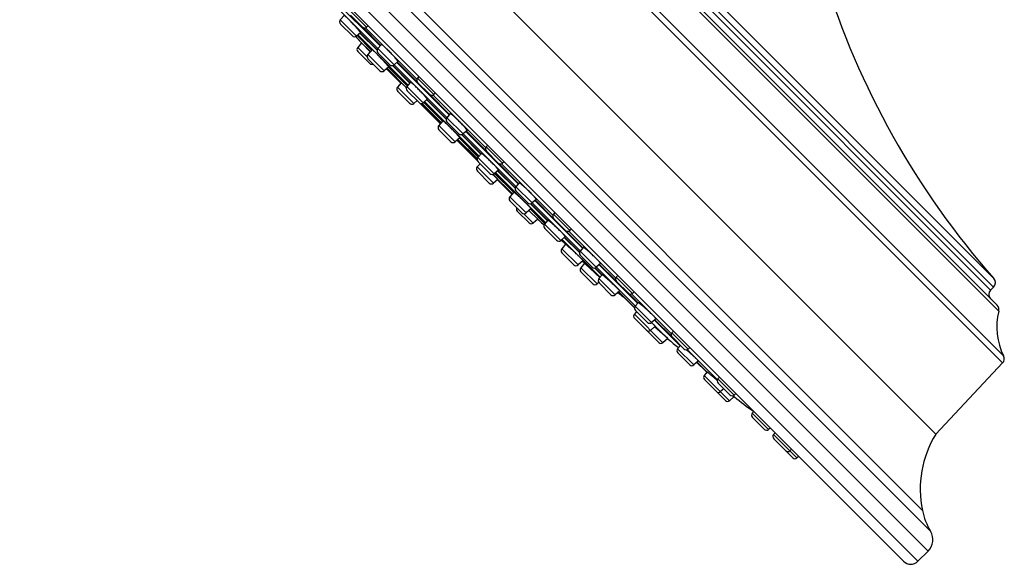
# Model space of a CAD drawing. Units: inches. Extents: x 5.4 to 16.1, y -1.5 to 19.5.
# Drawn here: x 5.4 to 10.2, y 12.4 to 15.1 of the extents above; entities that cross this region are included whole.
import ezdxf

# ---------------------------------------------------------------- set-up
doc = ezdxf.new("R2010")
doc.units = ezdxf.units.IN
doc.header["$LTSCALE"] = 1.21
doc.header["$MEASUREMENT"] = 0
doc.layers.get('0').update_dxf_attribs({"linetype": 'CONTINUOUS'})

msp = doc.modelspace()

# ---------------------------------------------------------------- linework, layer by layer
at = {"color": 9, "linetype": 'Continuous'}
for p, q in [((6.3465, 17.2179), (10.1765, 13.388)), ((6.3806, 17.2228), (10.1814, 13.422)), ((6.599, 17.1989), (10.1575, 13.6404)), ((10.1174, 13.7435), (6.7021, 17.1589)), ((6.7168, 17.1735), (10.1321, 13.7582)), ((6.7578, 17.1748), (10.1334, 13.7993)), ((9.8127, 12.47), (5.4286, 16.8541)), ((9.8247, 12.5669), (5.5255, 16.8661)), ((9.7851, 12.6687), (5.6273, 16.8265)), ((5.3791, 16.8046), (9.7632, 12.4205)), ((7.1272, 14.9214), (6.8927, 15.1559)), ((7.0715, 15.0257), (6.9923, 15.105)), ((7.0231, 14.9823), (6.9438, 15.0615)), ((7.0413, 14.9978), (7.1238, 14.9152)), ((7.0531, 15.0249), (7.1408, 14.9372)), ((7.318, 14.7725), (7.0673, 15.0232)), ((7.0259, 14.9847), (7.097, 14.9137)), ((7.2747, 14.7426), (7.0295, 14.9878)), ((7.0905, 14.9062), (7.0426, 14.9542)), ((7.0746, 14.8813), (7.0287, 14.9272)), ((7.2061, 14.8417), (7.1268, 14.921)), ((7.1574, 14.8126), (7.0782, 14.8918)), ((7.2223, 14.8557), (7.3197, 14.7583)), ((7.169, 14.8225), (7.2396, 14.7519)), ((7.2662, 14.7305), (7.1718, 14.8249)), ((7.1793, 14.8313), (7.2717, 14.739)), ((7.2003, 14.8387), (7.2848, 14.7542)), ((7.4639, 14.5846), (7.2065, 14.8421)), ((7.3998, 14.6975), (7.3205, 14.7768)), ((7.3024, 14.6535), (7.2231, 14.7327)), ((7.3485, 14.6569), (7.2692, 14.7362)), ((7.3513, 14.6594), (7.4435, 14.5672)), ((7.621, 14.3963), (7.3549, 14.6624)), ((7.3666, 14.6725), (7.4605, 14.5785)), ((7.3814, 14.6967), (7.4775, 14.6005)), ((7.6535, 14.437), (7.3955, 14.695)), ((7.3382, 14.6533), (7.4346, 14.5569)), ((7.437, 14.5597), (7.3428, 14.6539)), ((7.5428, 14.505), (7.4636, 14.5842)), ((7.5039, 14.4661), (7.4247, 14.5453)), ((7.5591, 14.519), (7.6552, 14.4228)), ((7.5155, 14.476), (7.6119, 14.3796)), ((7.6125, 14.3843), (7.5183, 14.4784)), ((7.5258, 14.4849), (7.6179, 14.3927)), ((7.5371, 14.5019), (7.631, 14.408)), ((7.8007, 14.2479), (7.5432, 14.5054)), ((7.7353, 14.362), (7.6561, 14.4412)), ((7.6947, 14.3106), (7.6155, 14.3899)), ((7.6913, 14.2646), (7.6121, 14.3438)), ((7.7128, 14.3262), (7.7973, 14.2418)), ((7.7169, 14.3611), (7.8143, 14.2637)), ((7.9818, 14.1087), (7.7311, 14.3594)), ((7.7835, 14.2132), (7.6891, 14.3076)), ((7.6976, 14.3131), (7.7899, 14.2208)), ((7.9464, 14.0709), (7.7011, 14.3162)), ((7.7105, 14.281), (7.7811, 14.2104)), ((7.8796, 14.1682), (7.8003, 14.2475)), ((7.8504, 14.1196), (7.7712, 14.1989)), ((7.8958, 14.1822), (7.9835, 14.0945)), ((7.9127, 14.084), (7.8648, 14.132)), ((7.8723, 14.1384), (7.9433, 14.0674)), ((7.8738, 14.1652), (7.9563, 14.0827)), ((8.1145, 13.9341), (7.8799, 14.1686)), ((7.8858, 14.0701), (7.8399, 14.116)), ((8.0636, 14.0337), (7.9843, 14.113)), ((8.0201, 13.9853), (7.9409, 14.0645)), ((8.0451, 14.0329), (8.128, 13.9501)), ((8.023, 13.9877), (8.0436, 13.9671)), ((8.2116, 13.8057), (8.0265, 13.9908)), ((8.0382, 14.0008), (8.1111, 13.928)), ((8.2883, 13.8022), (8.0593, 14.0312)), ((8.104, 13.866), (8.0248, 13.9452)), ((8.1934, 13.8544), (8.1141, 13.9337)), ((8.1969, 13.7731), (8.1176, 13.8524)), ((8.1259, 13.8848), (8.1402, 13.8705)), ((8.1876, 13.8514), (8.2216, 13.8174)), ((8.3839, 13.6646), (8.1937, 13.8548)), ((8.2096, 13.8684), (8.29, 13.788)), ((8.2854, 13.72), (8.2061, 13.7993)), ((8.3701, 13.7272), (8.2909, 13.8064)), ((8.3036, 13.7355), (8.3805, 13.6585)), ((8.3517, 13.7263), (8.3975, 13.6805)), ((8.5598, 13.5307), (8.3659, 13.7246)), ((8.4628, 13.585), (8.3836, 13.6642)), ((8.5186, 13.4867), (8.3792, 13.6261)), ((8.5441, 13.5044), (8.4632, 13.5854)), ((8.4791, 13.599), (8.5615, 13.5165)), ((8.6416, 13.4557), (8.5624, 13.5349)), ((8.6696, 13.3782), (8.5903, 13.4575)), ((8.7843, 13.3062), (8.6374, 13.4531)), ((8.6858, 13.3922), (8.7343, 13.3437)), ((8.8439, 13.2039), (8.7203, 13.3275)), ((8.8661, 13.2312), (8.7869, 13.3104)), ((8.8679, 13.2226), (8.8619, 13.2286)), ((9.0339, 13.0634), (8.9547, 13.1426)), ((9.1727, 12.9246), (9.0584, 13.0389))]:
    msp.add_line(p, q, dxfattribs=at)
at = {"color": 7, "linetype": 'Continuous'}
for p, q in [((6.6276, 17.191), (10.1496, 13.669)), ((9.8498, 13.041), (5.9996, 16.8912)), ((5.3791, 16.7339), (9.6925, 12.4205)), ((6.9065, 15.1677), (7.139, 14.9352)), ((6.9626, 15.0833), (6.9438, 15.0615)), ((7.0512, 15.0265), (6.9931, 15.0846)), ((7.0027, 14.983), (6.9446, 15.0411)), ((7.0423, 14.9988), (7.0231, 14.9823)), ((7.04, 14.9968), (7.1234, 14.9134)), ((7.08, 15.033), (7.0715, 15.0257)), ((7.0254, 14.9843), (7.0965, 14.9131)), ((7.0475, 14.949), (7.0287, 14.9272)), ((7.0895, 14.905), (7.0475, 14.949)), ((7.0876, 14.8487), (7.0295, 14.9068)), ((7.0992, 14.9162), (7.0782, 14.8918)), ((7.1443, 14.9414), (7.1268, 14.921)), ((7.1857, 14.8425), (7.1276, 14.9006)), ((7.1371, 14.8133), (7.079, 14.8714)), ((7.2247, 14.8578), (7.2061, 14.8417)), ((7.2203, 14.854), (7.4758, 14.5984)), ((7.18, 14.832), (7.1574, 14.8126)), ((7.1725, 14.8187), (7.2395, 14.7518)), ((7.1788, 14.8308), (7.2712, 14.7385)), ((7.1985, 14.8383), (7.2838, 14.7531)), ((7.2415, 14.754), (7.2231, 14.7327)), ((7.2872, 14.7571), (7.2692, 14.7362)), ((7.3278, 14.7852), (7.3205, 14.7768)), ((7.3794, 14.6983), (7.3213, 14.7564)), ((7.282, 14.6542), (7.2239, 14.7123)), ((7.3281, 14.6577), (7.27, 14.7158)), ((7.3185, 14.6673), (7.3024, 14.6535)), ((7.3685, 14.6742), (7.3485, 14.6569)), ((7.3508, 14.6589), (7.443, 14.5667)), ((7.3654, 14.6715), (7.4601, 14.5767)), ((7.4082, 14.7048), (7.3998, 14.6975)), ((7.3418, 14.6449), (7.3341, 14.654)), ((7.338, 14.6533), (7.4345, 14.5568)), ((7.3418, 14.6449), (7.4324, 14.5543)), ((7.4449, 14.5688), (7.4247, 14.5453)), ((7.4803, 14.6038), (7.4636, 14.5842)), ((7.5224, 14.5057), (7.4643, 14.5638)), ((7.4835, 14.4669), (7.4254, 14.525)), ((7.5623, 14.5218), (7.5428, 14.505)), ((7.557, 14.5172), (7.8125, 14.2617)), ((7.5274, 14.4863), (7.5039, 14.4661)), ((7.5129, 14.4738), (7.6035, 14.3833)), ((7.5153, 14.4759), (7.6119, 14.3794)), ((7.5252, 14.4844), (7.6175, 14.3922)), ((7.5353, 14.5016), (7.63, 14.4068)), ((7.6634, 14.4497), (7.6561, 14.4412)), ((7.715, 14.3627), (7.6569, 14.4208)), ((7.6035, 14.3833), (7.6126, 14.3755)), ((7.6327, 14.4099), (7.6155, 14.3899)), ((7.6743, 14.3114), (7.6162, 14.3695)), ((7.7438, 14.3692), (7.7353, 14.362)), ((7.6259, 14.3599), (7.6121, 14.3438)), ((7.6709, 14.2653), (7.6128, 14.3234)), ((7.7157, 14.3287), (7.6947, 14.3106)), ((7.7116, 14.3252), (7.7969, 14.24)), ((7.7126, 14.2829), (7.6913, 14.2646)), ((7.697, 14.3126), (7.7894, 14.2203)), ((7.7103, 14.2809), (7.7773, 14.214)), ((7.8164, 14.2661), (7.8003, 14.2475)), ((7.8592, 14.169), (7.8011, 14.2271)), ((7.7906, 14.2214), (7.7712, 14.1989)), ((7.83, 14.1204), (7.7719, 14.1785)), ((7.8999, 14.1858), (7.8796, 14.1682)), ((7.8938, 14.1805), (8.1263, 13.9479)), ((7.8654, 14.0709), (7.8073, 14.129)), ((7.8748, 14.1406), (7.8504, 14.1196)), ((7.9076, 14.0889), (7.8636, 14.1309)), ((7.8717, 14.1379), (7.9428, 14.0668)), ((7.872, 14.1648), (7.9554, 14.0814)), ((7.9076, 14.0889), (7.8858, 14.0701)), ((7.9574, 14.0837), (7.9409, 14.0645)), ((7.9916, 14.1214), (7.9843, 14.113)), ((8.0432, 14.0345), (7.9851, 14.0926)), ((7.9997, 13.986), (7.9416, 14.0441)), ((8.072, 14.041), (8.0636, 14.0337)), ((8.0419, 14.004), (8.0201, 13.9853)), ((8.0224, 13.9872), (8.0431, 13.9666)), ((8.037, 13.9998), (8.1107, 13.9262)), ((8.0437, 13.9672), (8.0248, 13.9452)), ((8.1295, 13.9516), (8.1141, 13.9337)), ((8.0837, 13.8667), (8.0256, 13.9248)), ((8.173, 13.8552), (8.1149, 13.9133)), ((8.1291, 13.8875), (8.104, 13.866)), ((8.1363, 13.8741), (8.1176, 13.8524)), ((8.1402, 13.8705), (8.1363, 13.8741)), ((8.2111, 13.8051), (8.1402, 13.8705)), ((8.1858, 13.851), (8.2205, 13.8163)), ((8.2145, 13.8727), (8.1934, 13.8544)), ((8.2076, 13.8667), (8.3958, 13.6784)), ((8.1765, 13.7739), (8.1184, 13.832)), ((8.2221, 13.8178), (8.2061, 13.7993)), ((8.2981, 13.8149), (8.2909, 13.8064)), ((8.2055, 13.7805), (8.1969, 13.7731)), ((8.265, 13.7208), (8.2069, 13.7789)), ((8.3497, 13.7279), (8.2916, 13.786)), ((10.1321, 13.7582), (10.1174, 13.7435)), ((8.3078, 13.7393), (8.2854, 13.72)), ((8.3023, 13.7346), (8.3801, 13.6567)), ((8.3786, 13.7344), (8.3701, 13.7272)), ((8.3983, 13.6814), (8.3836, 13.6642)), ((8.3898, 13.6384), (8.3792, 13.6261)), ((8.4381, 13.5476), (8.38, 13.6057)), ((8.4424, 13.5857), (8.3843, 13.6438)), ((8.4847, 13.6038), (8.4628, 13.585)), ((8.4814, 13.5666), (8.4585, 13.5469)), ((8.477, 13.5972), (8.6026, 13.4717)), ((8.5417, 13.5066), (8.4778, 13.5635)), ((8.4982, 13.4875), (8.4401, 13.5456)), ((8.5417, 13.5066), (8.5186, 13.4867)), ((8.5441, 13.5044), (8.5417, 13.5066)), ((8.5696, 13.5434), (8.5624, 13.5349)), ((8.6212, 13.4565), (8.5631, 13.5146)), ((8.6041, 13.4735), (8.5903, 13.4575)), ((8.6501, 13.463), (8.6416, 13.4557)), ((8.6492, 13.379), (8.5911, 13.4371)), ((8.692, 13.3975), (8.6696, 13.3782)), ((8.6838, 13.3904), (8.7256, 13.3487)), ((10.1765, 13.388), (9.8498, 13.041)), ((8.7343, 13.3438), (8.7203, 13.3275)), ((8.7942, 13.3189), (8.7869, 13.3104)), ((8.8235, 13.2047), (8.7211, 13.3071)), ((8.8458, 13.2319), (8.7877, 13.29)), ((8.8156, 13.2621), (8.7996, 13.2482)), ((8.8668, 13.2236), (8.8439, 13.2039)), ((8.8668, 13.2236), (8.8613, 13.2283)), ((8.8746, 13.2384), (8.8661, 13.2312)), ((8.8679, 13.2226), (8.8668, 13.2236)), ((8.9619, 13.1511), (8.9547, 13.1426)), ((9.0135, 13.0641), (8.9554, 13.1222)), ((9.0424, 13.0706), (9.0339, 13.0634)), ((9.0656, 13.0474), (9.0584, 13.0389)), ((9.1523, 12.9254), (9.0591, 13.0185)), ((9.1461, 12.967), (9.1376, 12.9597)), ((9.1811, 12.9319), (9.1727, 12.9246)), ((9.8127, 12.47), (9.7632, 12.4205))]:
    msp.add_line(p, q, dxfattribs=at)
for centre, radius, start, end in [((13.1579, 16.4672), 4.033, 197.1613, 221.4158), ((6.9552, 15.0518), 0.015, 139.2892, 225), ((7.0618, 15.0371), 0.015, 225, 310.7108), ((7.0133, 14.9937), 0.015, 225, 310.7108), ((7.7673, 15.6432), 1, 221.5604, 223.5549), ((24.7248, 31.7662), 24.3989, 223.5549, 223.57164), ((7.0401, 14.9174), 0.015, 139.2892, 225), ((7.1382, 14.9112), 0.015, 139.2892, 225), ((7.0896, 14.882), 0.015, 139.2892, 225), ((7.0982, 14.8593), 0.015, 225, 295.5096), ((7.1477, 14.8239), 0.015, 225, 310.7108), ((7.8797, 15.5258), 1, 224.7019, 225), ((7.1963, 14.8531), 0.015, 225, 310.7108), ((7.3319, 14.767), 0.015, 139.2892, 225), ((7.2345, 14.7229), 0.015, 139.2892, 225), ((7.2806, 14.7264), 0.015, 139.2892, 225), ((7.3387, 14.6683), 0.015, 225, 310.7108), ((7.39, 14.7089), 0.015, 225, 310.7108), ((7.2926, 14.6648), 0.015, 225, 310.7108), ((7.4749, 14.5745), 0.015, 139.2892, 225), ((7.436, 14.5356), 0.015, 139.2892, 225), ((7.4941, 14.4775), 0.015, 225, 310.7108), ((7.533, 14.5164), 0.015, 225, 310.7108), ((7.6675, 14.4314), 0.015, 139.2892, 225), ((7.6268, 14.3801), 0.015, 139.2892, 225), ((7.6234, 14.334), 0.015, 139.2892, 225), ((7.7256, 14.3733), 0.015, 225, 310.7108), ((7.6849, 14.322), 0.015, 225, 310.7108), ((7.6815, 14.2759), 0.015, 225, 310.7108), ((7.8117, 14.2377), 0.015, 139.2892, 225), ((7.7825, 14.1891), 0.015, 139.2892, 225), ((8.4844, 14.9211), 1, 225, 225.2981), ((7.8179, 14.1396), 0.015, 154.4904, 225), ((7.8698, 14.1796), 0.015, 225, 310.7108), ((7.8406, 14.131), 0.015, 225, 310.7108), ((24.7248, 31.7662), 24.3989, 226.42836, 226.4451), ((8.6018, 14.8087), 1, 226.4451, 228.4396), ((7.9957, 14.1032), 0.015, 139.2892, 225), ((7.876, 14.0815), 0.015, 225, 310.7108), ((7.9522, 14.0547), 0.015, 139.2892, 225), ((8.0538, 14.0451), 0.015, 225, 310.7108), ((8.0103, 13.9966), 0.015, 225, 310.7108), ((8.0362, 13.9354), 0.015, 139.2892, 225), ((8.1255, 13.9239), 0.015, 139.2892, 225), ((8.0943, 13.8773), 0.015, 225, 310.7108), ((8.129, 13.8426), 0.015, 139.2892, 225), ((8.8201, 14.6037), 1, 226.0012, 226.8578), ((8.1836, 13.8658), 0.015, 225, 310.7108), ((8.2175, 13.7895), 0.015, 139.2892, 225), ((8.3022, 13.7966), 0.015, 139.2892, 225), ((10.1109, 13.7794), 0.03, 315, 41.4158), ((8.1871, 13.7845), 0.015, 225, 310.7108), ((8.2756, 13.7314), 0.015, 225, 310.7108), ((8.902, 14.5283), 1, 232.8634, 234.7979), ((8.3603, 13.7385), 0.015, 225, 310.7108), ((10.1387, 13.7223), 0.03, 135, 225), ((8.3949, 13.6545), 0.015, 139.2892, 225), ((10.1284, 13.6478), 0.03, 345.8461, 45), ((8.3906, 13.6163), 0.015, 139.2892, 225), ((10.4629, 13.5634), 0.315, 165.8461, 206.6723), ((8.453, 13.5964), 0.015, 225, 310.7108), ((8.4487, 13.5582), 0.015, 225, 310.7108), ((8.4507, 13.5562), 0.015, 219.509, 225), ((9.2073, 14.2529), 1, 228.4577, 232.2217), ((8.5737, 13.5252), 0.015, 139.2892, 225), ((8.5088, 13.4981), 0.015, 225, 310.7108), ((8.6017, 13.4477), 0.015, 139.2892, 225), ((8.6318, 13.4671), 0.015, 225, 310.7108), ((10.1546, 13.4085), 0.03, 316.7253, 26.6723), ((8.6598, 13.3896), 0.015, 225, 310.7108), ((8.7317, 13.3177), 0.015, 139.2892, 225), ((9.4327, 14.0558), 1, 225, 225.563), ((8.7983, 13.3006), 0.015, 139.2892, 225), ((8.7898, 13.2596), 0.015, 225, 310.7108), ((8.8564, 13.2425), 0.015, 225, 310.7108), ((9.5178, 13.9827), 1, 229.4657, 236.1371), ((8.8341, 13.2153), 0.015, 225, 310.7108), ((8.966, 13.1328), 0.015, 139.2892, 225), ((9.0241, 13.0747), 0.015, 225, 310.7108), ((9.0697, 13.0291), 0.015, 139.2892, 225), ((10.2907, 12.7726), 0.5162, 148.6709, 191.6113), ((9.1278, 12.971), 0.015, 225, 310.7108), ((9.1629, 12.936), 0.015, 225, 310.7108), ((10.1048, 12.7344), 0.3264, 191.6113, 210.8782), ((9.7565, 12.5262), 0.0794, 315, 30.8782), ((9.7278, 12.4559), 0.05, 225, 315)]:
    msp.add_arc(centre, radius, start, end, dxfattribs=at)
for points, knots in [([(7.0423, 14.9988), (7.0423, 14.9988), (7.0424, 14.9989), (7.0424, 14.999), (7.0424, 14.9991), (7.0423, 14.9992), (7.0423, 14.9994), (7.0422, 14.9996), (7.0421, 14.9998), (7.0419, 15.0001), (7.0416, 15.0006), (7.0412, 15.0012), (7.0407, 15.002), (7.0401, 15.0028), (7.0394, 15.0037), (7.0386, 15.0048), (7.0377, 15.0059), (7.0364, 15.0075), (7.0346, 15.0098), (7.0321, 15.0127), (7.0293, 15.0159), (7.0263, 15.0193), (7.0231, 15.023), (7.0196, 15.0268), (7.016, 15.0308), (7.011, 15.0362), (7.0046, 15.0431), (6.9968, 15.0512), (6.9904, 15.0578), (6.9855, 15.0628), (6.9821, 15.0662), (6.9788, 15.0694), (6.9758, 15.0724), (6.973, 15.075), (6.9709, 15.077), (6.9693, 15.0784), (6.9682, 15.0793), (6.9673, 15.0802), (6.9664, 15.0809), (6.9656, 15.0816), (6.9649, 15.0821), (6.9643, 15.0826), (6.9638, 15.0829), (6.9635, 15.0831), (6.9633, 15.0832), (6.9631, 15.0833), (6.963, 15.0833), (6.9628, 15.0834), (6.9627, 15.0834), (6.9626, 15.0834), (6.9626, 15.0833), (6.9626, 15.0833)], [0, 0, 0, 0, 0.000625, 0.001369, 0.002317, 0.003508, 0.004965, 0.006696, 0.008708, 0.011004, 0.016451, 0.023038, 0.030758, 0.039596, 0.049535, 0.060552, 0.072623, 0.08572, 0.114867, 0.147718, 0.183962, 0.223253, 0.265216, 0.309448, 0.355525, 0.403003, 0.500324, 0.597658, 0.691244, 0.73549, 0.77746, 0.816749, 0.852976, 0.885793, 0.914887, 0.92795, 0.939982, 0.950956, 0.960846, 0.969631, 0.977294, 0.983822, 0.989206, 0.991469, 0.993449, 0.995148, 0.996573, 0.997735, 0.998656, 0.999381, 1, 1, 1, 1]), ([(7.18, 14.832), (7.18, 14.832), (7.18, 14.832), (7.1801, 14.8321), (7.1801, 14.8321), (7.18, 14.8321), (7.18, 14.8322), (7.18, 14.8324), (7.1799, 14.8325), (7.1798, 14.8327), (7.1797, 14.8329), (7.1795, 14.8332), (7.1792, 14.8336), (7.1787, 14.8342), (7.1781, 14.835), (7.1772, 14.8361), (7.1759, 14.8377), (7.174, 14.84), (7.1717, 14.8425), (7.1692, 14.8454), (7.1663, 14.8486), (7.1632, 14.8519), (7.1599, 14.8556), (7.1564, 14.8593), (7.1527, 14.8633), (7.1476, 14.8687), (7.1411, 14.8755), (7.1345, 14.8823), (7.1293, 14.8877), (7.1255, 14.8915), (7.1218, 14.8952), (7.1184, 14.8986), (7.1151, 14.9019), (7.1121, 14.9048), (7.1093, 14.9075), (7.1068, 14.9098), (7.105, 14.9116), (7.1037, 14.9128), (7.1028, 14.9135), (7.102, 14.9142), (7.1013, 14.9148), (7.1008, 14.9152), (7.1004, 14.9155), (7.1002, 14.9157), (7.1, 14.9158), (7.0998, 14.916), (7.0996, 14.9161), (7.0995, 14.9161), (7.0994, 14.9162), (7.0993, 14.9162), (7.0992, 14.9162), (7.0992, 14.9162), (7.0992, 14.9162), (7.0992, 14.9162), (7.0992, 14.9162)], [0, 0, 0, 0, 0.000215, 0.000451, 0.000728, 0.001058, 0.001902, 0.003016, 0.004412, 0.006094, 0.008066, 0.010328, 0.015724, 0.022276, 0.029972, 0.038795, 0.059743, 0.084925, 0.114104, 0.147001, 0.1833, 0.222655, 0.264687, 0.308991, 0.355142, 0.402694, 0.500158, 0.597628, 0.645187, 0.691346, 0.735657, 0.777693, 0.817047, 0.853339, 0.88622, 0.915374, 0.940522, 0.951518, 0.961426, 0.970224, 0.977893, 0.984416, 0.987244, 0.989781, 0.992028, 0.993984, 0.995651, 0.99703, 0.998129, 0.998959, 0.999282, 0.999553, 0.999786, 1, 1, 1, 1]), ([(7.2247, 14.8578), (7.2247, 14.8578), (7.2248, 14.8579), (7.2248, 14.858), (7.2249, 14.8581), (7.2248, 14.8583), (7.2248, 14.8584), (7.2248, 14.8586), (7.2247, 14.8589), (7.2245, 14.8592), (7.2243, 14.8597), (7.2239, 14.8604), (7.2234, 14.8612), (7.2229, 14.8621), (7.2222, 14.863), (7.2215, 14.8641), (7.2206, 14.8652), (7.2193, 14.8669), (7.2175, 14.8692), (7.2151, 14.8721), (7.2124, 14.8754), (7.2094, 14.8788), (7.2062, 14.8825), (7.2015, 14.8877), (7.1953, 14.8944), (7.1876, 14.9026), (7.1798, 14.9106), (7.1733, 14.9171), (7.1683, 14.9219), (7.1647, 14.9253), (7.1614, 14.9284), (7.1583, 14.9313), (7.1554, 14.9338), (7.1532, 14.9357), (7.1516, 14.937), (7.1505, 14.9379), (7.1495, 14.9387), (7.1485, 14.9394), (7.1477, 14.94), (7.1469, 14.9405), (7.1463, 14.9409), (7.1458, 14.9411), (7.1454, 14.9413), (7.1452, 14.9414), (7.145, 14.9414), (7.1448, 14.9415), (7.1447, 14.9415), (7.1445, 14.9415), (7.1444, 14.9414), (7.1444, 14.9414), (7.1443, 14.9414)], [0, 0, 0, 0, 0.000895, 0.00187, 0.003001, 0.004336, 0.005905, 0.007727, 0.009811, 0.012165, 0.017697, 0.024336, 0.032085, 0.040934, 0.050868, 0.061868, 0.073913, 0.086974, 0.11603, 0.148771, 0.184891, 0.224051, 0.265878, 0.309973, 0.403255, 0.500306, 0.59737, 0.690682, 0.73479, 0.776624, 0.815781, 0.851884, 0.884591, 0.913594, 0.926622, 0.938628, 0.949585, 0.959472, 0.968269, 0.975962, 0.982544, 0.988015, 0.990339, 0.992394, 0.994186, 0.995728, 0.997037, 0.998147, 0.999108, 1, 1, 1, 1]), ([(7.2661, 14.7303), (7.2644, 14.7321), (7.2619, 14.7346), (7.2586, 14.7379), (7.2563, 14.7402), (7.2541, 14.7423), (7.252, 14.7443), (7.2502, 14.7461), (7.2485, 14.7478), (7.2469, 14.7493), (7.2456, 14.7506), (7.2446, 14.7515), (7.2438, 14.7522), (7.2434, 14.7526), (7.243, 14.7529), (7.2426, 14.7533), (7.2423, 14.7535), (7.2421, 14.7537), (7.2419, 14.7538), (7.2418, 14.7539), (7.2417, 14.754), (7.2417, 14.754), (7.2416, 14.754), (7.2415, 14.7541), (7.2415, 14.7541), (7.2415, 14.754)], [0, 0, 0, 0, 0.214063, 0.314319, 0.409363, 0.498705, 0.581886, 0.658479, 0.728089, 0.790361, 0.844976, 0.891655, 0.911943, 0.930163, 0.946292, 0.960311, 0.972205, 0.981962, 0.986038, 0.989578, 0.992585, 0.99506, 0.997012, 0.998453, 1, 1, 1, 1]), ([(7.3685, 14.6742), (7.3685, 14.6742), (7.3686, 14.6742), (7.3686, 14.6743), (7.3686, 14.6744), (7.3686, 14.6746), (7.3685, 14.6747), (7.3685, 14.6749), (7.3684, 14.6752), (7.3682, 14.6755), (7.3679, 14.676), (7.3675, 14.6766), (7.367, 14.6774), (7.3664, 14.6782), (7.3657, 14.6791), (7.3649, 14.6801), (7.364, 14.6812), (7.3627, 14.6829), (7.3608, 14.6851), (7.3583, 14.688), (7.3555, 14.6912), (7.3513, 14.6958), (7.3455, 14.7021), (7.3381, 14.7099), (7.3303, 14.718), (7.3224, 14.726), (7.3147, 14.7335), (7.3085, 14.7394), (7.3039, 14.7437), (7.3008, 14.7466), (7.298, 14.7492), (7.2958, 14.7511), (7.2942, 14.7524), (7.2931, 14.7533), (7.2921, 14.7542), (7.2912, 14.7549), (7.2904, 14.7555), (7.2897, 14.756), (7.2891, 14.7564), (7.2887, 14.7566), (7.2885, 14.7568), (7.2882, 14.7569), (7.288, 14.757), (7.2878, 14.7571), (7.2877, 14.7571), (7.2876, 14.7572), (7.2875, 14.7572), (7.2874, 14.7572), (7.2873, 14.7572), (7.2873, 14.7571), (7.2872, 14.7571)], [0, 0, 0, 0, 0.000704, 0.00151, 0.0025, 0.003722, 0.005199, 0.006944, 0.008964, 0.011265, 0.016712, 0.023292, 0.031, 0.039821, 0.049741, 0.060737, 0.072786, 0.085861, 0.114961, 0.147769, 0.183972, 0.223226, 0.309357, 0.402859, 0.500126, 0.597398, 0.690912, 0.777052, 0.816305, 0.852501, 0.885295, 0.914374, 0.927435, 0.939469, 0.950448, 0.960348, 0.969149, 0.976834, 0.983391, 0.986244, 0.988814, 0.991102, 0.99311, 0.994843, 0.995608, 0.996308, 0.997518, 0.998499, 0.999298, 1, 1, 1, 1]), ([(7.5274, 14.4863), (7.5274, 14.4863), (7.5274, 14.4863), (7.5274, 14.4863), (7.5274, 14.4864), (7.5274, 14.4864), (7.5274, 14.4865), (7.5274, 14.4867), (7.5273, 14.4868), (7.5272, 14.487), (7.5271, 14.4872), (7.5269, 14.4875), (7.5266, 14.4879), (7.5261, 14.4886), (7.5256, 14.4893), (7.5249, 14.4901), (7.5242, 14.491), (7.5233, 14.4919), (7.5224, 14.493), (7.521, 14.4946), (7.519, 14.4968), (7.5165, 14.4996), (7.5136, 14.5027), (7.5104, 14.506), (7.507, 14.5096), (7.5034, 14.5133), (7.4997, 14.5172), (7.4945, 14.5225), (7.4878, 14.5292), (7.4811, 14.5359), (7.4758, 14.5411), (7.4719, 14.5449), (7.4682, 14.5485), (7.4646, 14.5518), (7.4613, 14.555), (7.4582, 14.5579), (7.4554, 14.5605), (7.4532, 14.5624), (7.4516, 14.5638), (7.4505, 14.5647), (7.4495, 14.5656), (7.4486, 14.5663), (7.4478, 14.567), (7.4471, 14.5675), (7.4465, 14.568), (7.4461, 14.5683), (7.4457, 14.5685), (7.4456, 14.5686), (7.4454, 14.5687), (7.4452, 14.5688), (7.4451, 14.5688), (7.445, 14.5689), (7.445, 14.5689), (7.4449, 14.5689), (7.4449, 14.5688), (7.4449, 14.5688), (7.4449, 14.5688)], [0, 0, 0, 0, 0.000247, 0.000511, 0.00081, 0.001157, 0.002025, 0.003153, 0.004556, 0.006243, 0.008216, 0.010477, 0.015866, 0.022408, 0.03009, 0.038899, 0.048814, 0.059814, 0.071874, 0.084964, 0.114111, 0.146979, 0.183254, 0.222587, 0.2646, 0.308889, 0.355026, 0.402564, 0.5, 0.597436, 0.644974, 0.691111, 0.7354, 0.777413, 0.816746, 0.853021, 0.885889, 0.915036, 0.928126, 0.940186, 0.951186, 0.961101, 0.96991, 0.977592, 0.984134, 0.989523, 0.991784, 0.993757, 0.995444, 0.996847, 0.997975, 0.998843, 0.99919, 0.999489, 0.999753, 1, 1, 1, 1]), ([(7.5623, 14.5218), (7.5624, 14.5218), (7.5624, 14.5219), (7.5624, 14.522), (7.5625, 14.5221), (7.5625, 14.5223), (7.5624, 14.5224), (7.5623, 14.5227), (7.5622, 14.5232), (7.5619, 14.5237), (7.5615, 14.5244), (7.561, 14.5252), (7.5605, 14.526), (7.5598, 14.527), (7.559, 14.528), (7.5582, 14.5291), (7.5569, 14.5308), (7.555, 14.5331), (7.5525, 14.536), (7.5498, 14.5392), (7.5467, 14.5426), (7.5434, 14.5462), (7.5387, 14.5513), (7.5324, 14.5579), (7.5245, 14.5659), (7.5165, 14.5738), (7.5099, 14.5801), (7.5047, 14.5849), (7.5011, 14.5882), (7.4977, 14.5912), (7.4946, 14.594), (7.4916, 14.5964), (7.4894, 14.5983), (7.4877, 14.5996), (7.4866, 14.6004), (7.4856, 14.6012), (7.4846, 14.6019), (7.4838, 14.6025), (7.483, 14.6029), (7.4823, 14.6033), (7.4817, 14.6036), (7.4813, 14.6038), (7.481, 14.6039), (7.4808, 14.6039), (7.4807, 14.6039), (7.4805, 14.6039), (7.4804, 14.6038), (7.4804, 14.6038), (7.4803, 14.6038)], [0, 0, 0, 0, 0.000924, 0.00192, 0.003063, 0.004404, 0.005975, 0.007794, 0.012219, 0.017732, 0.02435, 0.032074, 0.040898, 0.050808, 0.061784, 0.073805, 0.086845, 0.115861, 0.148569, 0.184664, 0.223805, 0.265619, 0.309704, 0.40297, 0.5, 0.59703, 0.690296, 0.734381, 0.776195, 0.815336, 0.851431, 0.884139, 0.913155, 0.926195, 0.938216, 0.949192, 0.959102, 0.967926, 0.97565, 0.982268, 0.987781, 0.992206, 0.994025, 0.995596, 0.996937, 0.99808, 0.999076, 1, 1, 1, 1]), ([(7.7157, 14.3287), (7.7157, 14.3287), (7.7157, 14.3287), (7.7158, 14.3288), (7.7157, 14.3289), (7.7157, 14.3291), (7.7157, 14.3292), (7.7157, 14.3293), (7.7156, 14.3294), (7.7155, 14.3296), (7.7154, 14.3299), (7.7152, 14.3301), (7.715, 14.3305), (7.7146, 14.3311), (7.7141, 14.3318), (7.7134, 14.3326), (7.7127, 14.3335), (7.7119, 14.3345), (7.711, 14.3356), (7.7097, 14.3372), (7.7077, 14.3394), (7.7052, 14.3423), (7.7023, 14.3454), (7.698, 14.35), (7.6921, 14.3561), (7.6845, 14.3638), (7.6766, 14.3717), (7.6685, 14.3795), (7.6607, 14.3869), (7.6544, 14.3927), (7.6497, 14.3969), (7.6466, 14.3997), (7.6437, 14.4022), (7.6414, 14.4041), (7.6398, 14.4054), (7.6387, 14.4063), (7.6377, 14.4071), (7.6368, 14.4078), (7.6359, 14.4084), (7.6352, 14.4089), (7.6345, 14.4093), (7.6341, 14.4096), (7.6337, 14.4098), (7.6335, 14.4099), (7.6333, 14.4099), (7.6332, 14.41), (7.633, 14.41), (7.6329, 14.41), (7.6328, 14.41), (7.6328, 14.41), (7.6327, 14.4099)], [0, 0, 0, 0, 0.000702, 0.001501, 0.002482, 0.003692, 0.004392, 0.005157, 0.00689, 0.008898, 0.011186, 0.013756, 0.016609, 0.023166, 0.030851, 0.039652, 0.049552, 0.060531, 0.072565, 0.085626, 0.114705, 0.147499, 0.183695, 0.222948, 0.309088, 0.402602, 0.499874, 0.597141, 0.690643, 0.776774, 0.816028, 0.852231, 0.885038, 0.914139, 0.927214, 0.939263, 0.950259, 0.960179, 0.969, 0.976708, 0.983288, 0.988735, 0.991036, 0.993056, 0.994801, 0.996278, 0.9975, 0.99849, 0.999296, 1, 1, 1, 1]), ([(7.7126, 14.2829), (7.7126, 14.2829), (7.7126, 14.283), (7.7126, 14.283), (7.7126, 14.2831), (7.7125, 14.2831), (7.7125, 14.2832), (7.7124, 14.2833), (7.7123, 14.2835), (7.7121, 14.2837), (7.7118, 14.284), (7.7115, 14.2844), (7.7112, 14.2848), (7.7107, 14.2853), (7.7101, 14.286), (7.7091, 14.287), (7.7079, 14.2884), (7.7064, 14.2899), (7.7047, 14.2916), (7.7029, 14.2935), (7.7009, 14.2955), (7.6988, 14.2977), (7.6965, 14.3), (7.6932, 14.3033), (7.6906, 14.3058), (7.6889, 14.3075)], [0, 0, 0, 0, 0.001547, 0.002988, 0.00494, 0.007415, 0.010422, 0.013962, 0.018038, 0.027795, 0.039689, 0.053708, 0.069837, 0.088057, 0.108345, 0.155024, 0.209639, 0.271911, 0.341521, 0.418114, 0.501295, 0.590637, 0.685681, 0.785937, 1, 1, 1, 1]), ([(7.8999, 14.1858), (7.9, 14.1858), (7.9, 14.1859), (7.9, 14.186), (7.9001, 14.1861), (7.9001, 14.1863), (7.9, 14.1864), (7.9, 14.1866), (7.8999, 14.1869), (7.8997, 14.1872), (7.8994, 14.1877), (7.899, 14.1884), (7.8985, 14.1891), (7.898, 14.19), (7.8973, 14.1909), (7.8965, 14.1919), (7.8956, 14.193), (7.8943, 14.1946), (7.8924, 14.1968), (7.8898, 14.1997), (7.887, 14.2028), (7.8839, 14.2061), (7.8805, 14.2097), (7.8756, 14.2147), (7.8692, 14.2212), (7.8611, 14.229), (7.853, 14.2367), (7.8463, 14.2429), (7.8411, 14.2476), (7.8374, 14.2508), (7.8339, 14.2538), (7.8307, 14.2565), (7.8278, 14.259), (7.8255, 14.2608), (7.8238, 14.262), (7.8227, 14.2629), (7.8216, 14.2636), (7.8206, 14.2643), (7.8198, 14.2649), (7.819, 14.2653), (7.8183, 14.2657), (7.8178, 14.266), (7.8175, 14.2661), (7.8172, 14.2662), (7.817, 14.2662), (7.8168, 14.2663), (7.8167, 14.2663), (7.8165, 14.2663), (7.8164, 14.2662), (7.8164, 14.2662), (7.8164, 14.2661)], [0, 0, 0, 0, 0.000892, 0.001853, 0.002963, 0.004272, 0.005814, 0.007606, 0.009661, 0.011985, 0.017456, 0.024038, 0.031731, 0.040528, 0.050415, 0.061372, 0.073378, 0.086406, 0.115409, 0.148116, 0.184219, 0.223376, 0.26521, 0.309318, 0.40263, 0.499694, 0.596745, 0.690027, 0.734122, 0.775949, 0.815109, 0.851229, 0.88397, 0.913026, 0.926087, 0.938132, 0.949132, 0.959066, 0.967915, 0.975664, 0.982303, 0.987835, 0.990189, 0.992273, 0.994095, 0.995664, 0.996999, 0.99813, 0.999105, 1, 1, 1, 1]), ([(7.8748, 14.1406), (7.8748, 14.1406), (7.8748, 14.1406), (7.8748, 14.1406), (7.8748, 14.1407), (7.8748, 14.1407), (7.8748, 14.1408), (7.8747, 14.1409), (7.8746, 14.1411), (7.8745, 14.1412), (7.8744, 14.1414), (7.8743, 14.1416), (7.8741, 14.1419), (7.8738, 14.1422), (7.8734, 14.1427), (7.8728, 14.1434), (7.8721, 14.1442), (7.8714, 14.1451), (7.8701, 14.1464), (7.8684, 14.1483), (7.8661, 14.1507), (7.8634, 14.1535), (7.8604, 14.1565), (7.8572, 14.1598), (7.8538, 14.1633), (7.8501, 14.1669), (7.8462, 14.1707), (7.8409, 14.1759), (7.8341, 14.1825), (7.8273, 14.189), (7.8218, 14.1941), (7.8179, 14.1978), (7.8141, 14.2013), (7.8105, 14.2047), (7.8071, 14.2077), (7.804, 14.2106), (7.8011, 14.2131), (7.7986, 14.2154), (7.7963, 14.2173), (7.7947, 14.2187), (7.7935, 14.2196), (7.7928, 14.2201), (7.7922, 14.2206), (7.7918, 14.2209), (7.7914, 14.2211), (7.7912, 14.2212), (7.7911, 14.2213), (7.7909, 14.2214), (7.7908, 14.2215), (7.7907, 14.2215), (7.7907, 14.2215), (7.7906, 14.2215), (7.7906, 14.2215), (7.7906, 14.2215), (7.7906, 14.2214)], [0, 0, 0, 0, 0.000214, 0.000447, 0.000718, 0.001041, 0.001871, 0.00297, 0.004349, 0.006016, 0.007972, 0.010219, 0.012756, 0.015584, 0.022107, 0.029776, 0.038574, 0.048482, 0.059478, 0.084626, 0.11378, 0.146661, 0.182953, 0.222307, 0.264343, 0.308654, 0.354813, 0.402372, 0.499842, 0.597306, 0.644858, 0.691009, 0.735313, 0.777345, 0.8167, 0.852999, 0.885896, 0.915075, 0.940257, 0.961205, 0.970028, 0.977724, 0.984276, 0.989672, 0.991934, 0.993906, 0.995588, 0.996984, 0.998098, 0.998942, 0.999272, 0.999549, 0.999785, 1, 1, 1, 1]), ([(8.0419, 14.004), (8.0419, 14.004), (8.0419, 14.0041), (8.042, 14.0041), (8.0419, 14.0043), (8.0419, 14.0044), (8.0418, 14.0045), (8.0418, 14.0047), (8.0416, 14.0049), (8.0414, 14.0052), (8.0411, 14.0057), (8.0407, 14.0063), (8.0401, 14.007), (8.0395, 14.0078), (8.0387, 14.0087), (8.0379, 14.0097), (8.037, 14.0107), (8.0356, 14.0123), (8.0336, 14.0144), (8.0309, 14.0172), (8.028, 14.0202), (8.0248, 14.0235), (8.0214, 14.0269), (8.0164, 14.0319), (8.0098, 14.0382), (8.0017, 14.046), (7.9948, 14.0524), (7.9893, 14.0574), (7.9854, 14.0611), (7.9815, 14.0645), (7.9779, 14.0677), (7.9745, 14.0708), (7.9713, 14.0735), (7.9683, 14.076), (7.9661, 14.0778), (7.9644, 14.0792), (7.9633, 14.08), (7.9623, 14.0808), (7.9614, 14.0815), (7.9606, 14.0821), (7.9598, 14.0826), (7.9592, 14.0831), (7.9587, 14.0833), (7.9584, 14.0835), (7.9581, 14.0836), (7.958, 14.0837), (7.9578, 14.0838), (7.9577, 14.0838), (7.9576, 14.0838), (7.9575, 14.0838), (7.9574, 14.0838), (7.9574, 14.0837)], [0, 0, 0, 0, 0.000619, 0.001344, 0.002265, 0.003427, 0.004852, 0.006551, 0.008531, 0.010794, 0.016178, 0.022706, 0.030369, 0.039154, 0.049044, 0.060018, 0.07205, 0.085113, 0.114207, 0.147024, 0.183251, 0.22254, 0.26451, 0.308756, 0.402342, 0.499676, 0.596997, 0.644475, 0.690552, 0.734784, 0.776747, 0.816038, 0.852282, 0.885133, 0.91428, 0.927377, 0.939448, 0.950465, 0.960404, 0.969242, 0.976962, 0.983549, 0.988996, 0.991292, 0.993304, 0.995035, 0.996492, 0.997683, 0.998631, 0.999375, 1, 1, 1, 1]), ([(8.1291, 13.8875), (8.1291, 13.8875), (8.1291, 13.8875), (8.1291, 13.8875), (8.1291, 13.8876), (8.1291, 13.8876), (8.129, 13.8876), (8.129, 13.8877), (8.1289, 13.8878), (8.1289, 13.8879), (8.1287, 13.8881), (8.1286, 13.8882), (8.1283, 13.8885), (8.128, 13.8889), (8.1275, 13.8895), (8.1268, 13.8901), (8.1261, 13.8909), (8.1253, 13.8917), (8.1244, 13.8926), (8.1234, 13.8936), (8.1219, 13.8951), (8.1198, 13.8972), (8.1171, 13.8998), (8.114, 13.9028), (8.1107, 13.906), (8.1072, 13.9093), (8.1034, 13.9129), (8.0995, 13.9166), (8.0941, 13.9217), (8.0872, 13.9282), (8.0803, 13.9346), (8.0748, 13.9397), (8.0708, 13.9433), (8.067, 13.9468), (8.0634, 13.9501), (8.06, 13.9532), (8.0568, 13.956), (8.054, 13.9586), (8.0518, 13.9605), (8.0502, 13.9619), (8.0491, 13.9628), (8.0481, 13.9637), (8.0473, 13.9644), (8.0465, 13.9651), (8.0458, 13.9657), (8.0452, 13.9661), (8.0447, 13.9665), (8.0444, 13.9667), (8.0443, 13.9668), (8.0441, 13.9669), (8.044, 13.967), (8.0439, 13.9671), (8.0438, 13.9671), (8.0438, 13.9671), (8.0437, 13.9672), (8.0437, 13.9672), (8.0437, 13.9672), (8.0437, 13.9672)], [0, 0, 0, 0, 0.000126, 0.000284, 0.000498, 0.000777, 0.001125, 0.001544, 0.0026, 0.003951, 0.005596, 0.007537, 0.009773, 0.015127, 0.021648, 0.029321, 0.038129, 0.04805, 0.059062, 0.071138, 0.084249, 0.113446, 0.146373, 0.182711, 0.222109, 0.264185, 0.308534, 0.354727, 0.402317, 0.499844, 0.597365, 0.644948, 0.691132, 0.735473, 0.777545, 0.816942, 0.853286, 0.886228, 0.915449, 0.928575, 0.94067, 0.951702, 0.961647, 0.97048, 0.97818, 0.98473, 0.990115, 0.992367, 0.994324, 0.995986, 0.996706, 0.997353, 0.998425, 0.999208, 0.999495, 0.999716, 1, 1, 1, 1]), ([(8.2145, 13.8727), (8.2146, 13.8727), (8.2146, 13.8727), (8.2146, 13.8728), (8.2146, 13.873), (8.2146, 13.8731), (8.2146, 13.8733), (8.2145, 13.8735), (8.2144, 13.8737), (8.2142, 13.874), (8.2139, 13.8745), (8.2135, 13.8751), (8.213, 13.8759), (8.2124, 13.8767), (8.2116, 13.8776), (8.2108, 13.8786), (8.2099, 13.8796), (8.2085, 13.8812), (8.2066, 13.8834), (8.204, 13.8862), (8.2011, 13.8892), (8.1979, 13.8925), (8.1944, 13.8959), (8.1894, 13.9008), (8.1828, 13.9072), (8.1747, 13.9149), (8.1664, 13.9224), (8.1583, 13.9296), (8.1519, 13.9352), (8.1471, 13.9392), (8.1438, 13.9419), (8.1408, 13.9443), (8.1385, 13.9461), (8.1368, 13.9474), (8.1357, 13.9482), (8.1347, 13.949), (8.1337, 13.9496), (8.1328, 13.9502), (8.1321, 13.9507), (8.1314, 13.951), (8.1309, 13.9513), (8.1305, 13.9515), (8.1303, 13.9515), (8.1301, 13.9516), (8.1299, 13.9516), (8.1298, 13.9517), (8.1296, 13.9516), (8.1295, 13.9516), (8.1295, 13.9516), (8.1295, 13.9516)], [0, 0, 0, 0, 0.0008, 0.001676, 0.002711, 0.003958, 0.005446, 0.007194, 0.00921, 0.0115, 0.016918, 0.023459, 0.031122, 0.039898, 0.04977, 0.06072, 0.072723, 0.085754, 0.114776, 0.147514, 0.183659, 0.222863, 0.264747, 0.308907, 0.402314, 0.499462, 0.596587, 0.689944, 0.775951, 0.81516, 0.851334, 0.884131, 0.913243, 0.926333, 0.938403, 0.949428, 0.959383, 0.968248, 0.976007, 0.98265, 0.988173, 0.990517, 0.992585, 0.994385, 0.995924, 0.997217, 0.998291, 0.999193, 1, 1, 1, 1]), ([(8.3078, 13.7393), (8.3078, 13.7393), (8.3078, 13.7394), (8.3079, 13.7394), (8.3079, 13.7394), (8.3079, 13.7395), (8.3078, 13.7396), (8.3078, 13.7397), (8.3077, 13.7398), (8.3076, 13.74), (8.3075, 13.7402), (8.3073, 13.7404), (8.3071, 13.7406), (8.3068, 13.741), (8.3064, 13.7415), (8.3058, 13.7422), (8.3052, 13.7429), (8.3044, 13.7438), (8.3035, 13.7447), (8.3025, 13.7457), (8.3011, 13.7472), (8.299, 13.7493), (8.2963, 13.752), (8.2933, 13.7549), (8.29, 13.7581), (8.2865, 13.7615), (8.2827, 13.765), (8.2788, 13.7687), (8.2734, 13.7738), (8.2665, 13.7801), (8.2595, 13.7865), (8.254, 13.7914), (8.25, 13.795), (8.2461, 13.7984), (8.2424, 13.8016), (8.239, 13.8046), (8.2358, 13.8074), (8.2328, 13.8098), (8.2302, 13.812), (8.2282, 13.8136), (8.2268, 13.8147), (8.2259, 13.8154), (8.2251, 13.816), (8.2244, 13.8166), (8.2237, 13.817), (8.2233, 13.8173), (8.223, 13.8175), (8.2228, 13.8176), (8.2226, 13.8177), (8.2224, 13.8178), (8.2223, 13.8178), (8.2222, 13.8178), (8.2222, 13.8178), (8.2221, 13.8178), (8.2221, 13.8178), (8.2221, 13.8178), (8.2221, 13.8178)], [0, 0, 0, 0, 0.000228, 0.000471, 0.00075, 0.001078, 0.001912, 0.00301, 0.004386, 0.006048, 0.007999, 0.010239, 0.012771, 0.015592, 0.022101, 0.029757, 0.038542, 0.048439, 0.059424, 0.071472, 0.084554, 0.113694, 0.146564, 0.182847, 0.222193, 0.264219, 0.308518, 0.354661, 0.402201, 0.499623, 0.597029, 0.644552, 0.690677, 0.734961, 0.776978, 0.816326, 0.852627, 0.885536, 0.914735, 0.939948, 0.950983, 0.960935, 0.969781, 0.977501, 0.98408, 0.989504, 0.991782, 0.99377, 0.995469, 0.996883, 0.998018, 0.998885, 0.999228, 0.999519, 0.99977, 1, 1, 1, 1]), ([(8.4847, 13.6038), (8.4847, 13.6038), (8.4847, 13.6039), (8.4848, 13.604), (8.4848, 13.6041), (8.4847, 13.6042), (8.4847, 13.6043), (8.4846, 13.6044), (8.4846, 13.6045), (8.4845, 13.6047), (8.4843, 13.605), (8.4842, 13.6052), (8.4839, 13.6056), (8.4835, 13.6061), (8.4829, 13.6068), (8.4823, 13.6076), (8.4815, 13.6085), (8.4807, 13.6094), (8.4797, 13.6104), (8.4783, 13.612), (8.4762, 13.6141), (8.4736, 13.6168), (8.4706, 13.6198), (8.466, 13.6241), (8.4599, 13.63), (8.452, 13.6373), (8.4437, 13.6449), (8.4366, 13.6511), (8.431, 13.656), (8.427, 13.6595), (8.4231, 13.6629), (8.4193, 13.666), (8.4158, 13.6689), (8.4126, 13.6716), (8.4096, 13.674), (8.4073, 13.6758), (8.4056, 13.6771), (8.4044, 13.6779), (8.4034, 13.6786), (8.4024, 13.6793), (8.4016, 13.6799), (8.4008, 13.6804), (8.4002, 13.6808), (8.3997, 13.6811), (8.3993, 13.6812), (8.3991, 13.6813), (8.3989, 13.6814), (8.3987, 13.6814), (8.3986, 13.6815), (8.3985, 13.6815), (8.3984, 13.6815), (8.3983, 13.6814), (8.3983, 13.6814)], [0, 0, 0, 0, 0.000656, 0.001404, 0.002338, 0.003505, 0.004184, 0.00493, 0.006627, 0.008602, 0.010859, 0.013401, 0.016228, 0.022737, 0.030382, 0.039149, 0.049022, 0.05998, 0.071997, 0.085046, 0.114116, 0.146913, 0.183123, 0.222396, 0.308573, 0.402104, 0.499363, 0.596597, 0.644032, 0.690069, 0.734267, 0.776205, 0.815483, 0.851726, 0.88459, 0.913765, 0.926882, 0.938976, 0.95002, 0.959989, 0.96886, 0.976617, 0.983245, 0.988736, 0.991056, 0.993094, 0.994853, 0.996339, 0.997564, 0.998548, 0.999334, 1, 1, 1, 1]), ([(8.4814, 13.5666), (8.4814, 13.5666), (8.4814, 13.5666), (8.4814, 13.5666), (8.4814, 13.5667), (8.4814, 13.5667), (8.4813, 13.5668), (8.4813, 13.5668), (8.4812, 13.5669), (8.4812, 13.567), (8.481, 13.5672), (8.4807, 13.5675), (8.4803, 13.568), (8.4796, 13.5687), (8.4787, 13.5696), (8.4777, 13.5705), (8.4766, 13.5717), (8.4753, 13.5729), (8.4739, 13.5743), (8.4723, 13.5757), (8.4706, 13.5773), (8.4687, 13.5791), (8.4661, 13.5815), (8.464, 13.5834), (8.4626, 13.5847)], [0, 0, 0, 0, 0.000702, 0.001683, 0.003097, 0.004994, 0.007393, 0.010305, 0.013734, 0.017682, 0.027141, 0.038683, 0.067994, 0.105526, 0.151147, 0.204689, 0.265948, 0.334691, 0.410657, 0.493553, 0.583061, 0.678839, 0.780519, 1, 1, 1, 1]), ([(8.692, 13.3975), (8.692, 13.3975), (8.692, 13.3975), (8.692, 13.3976), (8.692, 13.3976), (8.692, 13.3977), (8.692, 13.3978), (8.6919, 13.398), (8.6917, 13.3982), (8.6915, 13.3984), (8.6913, 13.3987), (8.6911, 13.399), (8.6908, 13.3994), (8.6903, 13.3999), (8.6896, 13.4007), (8.6886, 13.4017), (8.6871, 13.4033), (8.6847, 13.4056), (8.6815, 13.4087), (8.6778, 13.4122), (8.6737, 13.416), (8.6691, 13.4202), (8.6643, 13.4246), (8.6592, 13.4291), (8.6539, 13.4338), (8.6486, 13.4385), (8.6416, 13.4446), (8.6363, 13.4492), (8.6328, 13.4521)], [0, 0, 0, 0, 0.000419, 0.000881, 0.001438, 0.00212, 0.003917, 0.006337, 0.009405, 0.013127, 0.017509, 0.02255, 0.028247, 0.034597, 0.049236, 0.066419, 0.086085, 0.132565, 0.187979, 0.251486, 0.322117, 0.398792, 0.480342, 0.565526, 0.65305, 0.74159, 0.829809, 1, 1, 1, 1]), ([(8.7835, 13.3029), (8.7804, 13.3055), (8.7758, 13.3094), (8.7698, 13.3146), (8.7654, 13.3184), (8.7611, 13.3221), (8.757, 13.3256), (8.7531, 13.3288), (8.7495, 13.3318), (8.7467, 13.3342), (8.7446, 13.3359), (8.7432, 13.337), (8.7418, 13.3381), (8.7406, 13.3391), (8.7395, 13.34), (8.7385, 13.3408), (8.7376, 13.3416), (8.7368, 13.3422), (8.7361, 13.3427), (8.7355, 13.3431), (8.735, 13.3434), (8.7347, 13.3436), (8.7346, 13.3437), (8.7345, 13.3438), (8.7344, 13.3438), (8.7344, 13.3438), (8.7344, 13.3438), (8.7343, 13.3438), (8.7343, 13.3438)], [0, 0, 0, 0, 0.189247, 0.282765, 0.374193, 0.462543, 0.546859, 0.626227, 0.699785, 0.766733, 0.797496, 0.826338, 0.853181, 0.877949, 0.900575, 0.920996, 0.939157, 0.955008, 0.968505, 0.979613, 0.988305, 0.994564, 0.996783, 0.997666, 0.998402, 0.998992, 0.999443, 1, 1, 1, 1])]:
    msp.add_open_spline(points, degree=3, knots=knots, dxfattribs=at)

doc.saveas('drawing.dxf')
